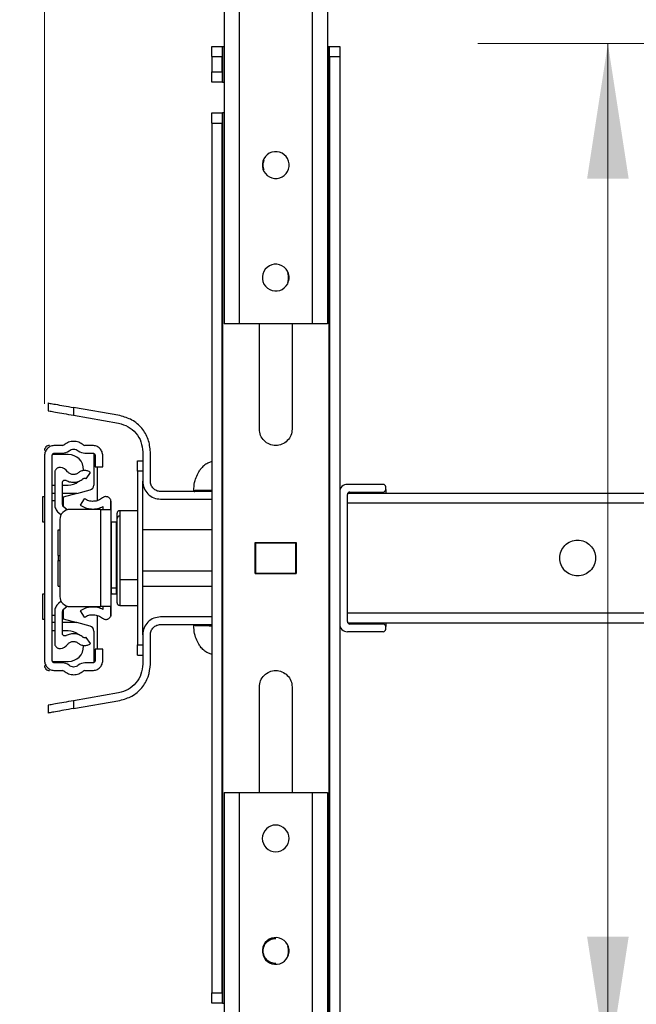
# Model space of a CAD drawing. Units: inches. Extents: x 0.1 to 16.8, y 0.1 to 10.9.
# Drawn here: x 4.5 to 5.1, y 4.6 to 5.5 of the extents above; entities that cross this region are included whole.
import ezdxf

# ---------------------------------------------------------------- set-up
doc = ezdxf.new("R2010")
doc.units = ezdxf.units.IN
doc.header["$MEASUREMENT"] = 0
doc.styles.add('SLDTEXTSTYLE0', font='TXT', dxfattribs={"width": 0.75})
doc.dimstyles.new('SLDDIMSTYLE0', dxfattribs={"dimtxt": 0.125, "dimasz": 0.13, "dimexe": 0, "dimexo": 0.0625, "dimgap": 0.03125, "dimtad": 0, "dimtih": 1, "dimtoh": 1, "dimlfac": 8, "dimrnd": 1e-09, "dimzin": 12, "dimdsep": 46, "dimtxsty": 'SLDTEXTSTYLE0', "dimsah": 1, "dimcen": 0.09, "dimadec": 0, "dimazin": 3, "dimtfac": 1, "dimtofl": 0, "dimtmove": 0, "dimatfit": 3, "dimfxl": 0, "dimfrac": 2, "dimtolj": 1, "dimtzin": 12, "dimarcsym": 0})
doc.dimstyles.new('SLDDIMSTYLE3', dxfattribs={"dimtxt": 0.125, "dimasz": 0.13, "dimexe": 0, "dimexo": 0.0625, "dimgap": 0.03125, "dimtad": 0, "dimtih": 1, "dimtoh": 1, "dimlfac": 8, "dimrnd": 1e-09, "dimzin": 12, "dimdsep": 46, "dimtxsty": 'SLDTEXTSTYLE0', "dimsah": 1, "dimcen": 0.09, "dimadec": 0, "dimazin": 3, "dimtfac": 1, "dimtmove": 0, "dimatfit": 0, "dimfxl": 0, "dimfrac": 2, "dimtolj": 1, "dimtzin": 12, "dimarcsym": 0})

# ---------------------------------------------------------------- blocks, each defined once
blk = doc.blocks.new('_D_13')
at = {"color": 7, "linetype": 'Continuous', "lineweight": 0}
for p, q in [((4.71561, 5.69436), (3.85435, 5.69436)), ((3.97935, 5.69436), (3.97935, 5.115)), ((3.97935, 4.30853), (3.97935, 4.91656)), ((4.71561, 4.30853), (3.85435, 4.30853))]:
    blk.add_line(p, q, dxfattribs=at)
at = {"color": 7, "linetype": 'Continuous', "lineweight": 18}
for points in [[(3.97935, 5.69436), (3.95935, 5.56436), (3.99935, 5.56436)], [(3.97935, 4.30853), (3.99935, 4.43853), (3.95935, 4.43853)]]:
    blk.add_solid(points, dxfattribs=at)
at = {"color": 7, "linetype": 'Continuous', "lineweight": 18, "insert": (3.89471, 5.0777), "char_height": 0.125, "attachment_point": 1, "style": 'SLDTEXTSTYLE0'}
blk.add_mtext('L1', dxfattribs=at)
blk = doc.blocks.new('_D_14')
at = {"color": 7, "linetype": 'Continuous', "lineweight": 0}
for p, q in [((4.64671, 5.74357), (3.26264, 5.74355)), ((3.38764, 5.74355), (3.38765, 5.115)), ((3.38766, 4.2593), (3.38765, 4.91656)), ((4.64671, 4.25932), (3.26266, 4.2593))]:
    blk.add_line(p, q, dxfattribs=at)
at = {"color": 7, "linetype": 'Continuous', "lineweight": 18}
for points in [[(3.38764, 5.74355), (3.36764, 5.61355), (3.40764, 5.61355)], [(3.38766, 4.2593), (3.40766, 4.3893), (3.36766, 4.3893)]]:
    blk.add_solid(points, dxfattribs=at)
at = {"color": 7, "linetype": 'Continuous', "lineweight": 18, "insert": (3.30301, 5.0777), "char_height": 0.125, "attachment_point": 1, "style": 'SLDTEXTSTYLE0'}
blk.add_mtext('L2', dxfattribs=at)
blk = doc.blocks.new('_D_15')
at = {"color": 7, "linetype": 'Continuous', "lineweight": 0}
for p, q in [((5.20281, 5.49628), (4.96011, 5.49628)), ((5.08511, 4.50711), (5.08511, 5.49628)), ((5.20281, 4.50711), (4.96011, 4.50711)), ((5.08511, 4.13185), (5.08511, 4.50711)), ((5.33511, 4.13185), (5.08511, 4.13185))]:
    blk.add_line(p, q, dxfattribs=at)
at = {"color": 7, "linetype": 'Continuous', "lineweight": 18}
for points in [[(5.08511, 5.49628), (5.06511, 5.36628), (5.10511, 5.36628)], [(5.08511, 4.50711), (5.10511, 4.63711), (5.06511, 4.63711)]]:
    blk.add_solid(points, dxfattribs=at)
at = {"color": 7, "linetype": 'Continuous', "lineweight": 18, "insert": (5.41111, 4.19377), "char_height": 0.125, "attachment_point": 1, "style": 'SLDTEXTSTYLE0'}
blk.add_mtext('L3', dxfattribs=at)
blk = doc.blocks.new('_D_16')
at = {"color": 7, "linetype": 'Continuous', "lineweight": 0}
for p, q in [((4.54316, 5.14987), (4.54316, 6.26227)), ((4.76561, 5.74436), (4.76561, 6.26227)), ((4.54316, 6.13727), (4.17019, 6.13727)), ((4.76561, 6.13727), (5.01561, 6.13727)), ((3.60687, 6.13632), (3.56879, 6.13632)), ((3.56879, 6.13632), (3.56879, 5.93788)), ((4.0225, 6.13632), (4.06058, 6.13632)), ((4.06058, 6.13632), (4.06058, 5.93788)), ((3.56879, 5.93788), (3.60687, 5.93788)), ((4.06058, 5.93788), (4.0225, 5.93788))]:
    blk.add_line(p, q, dxfattribs=at)
at = {"color": 7, "linetype": 'Continuous', "lineweight": 18}
for points in [[(4.54316, 6.13727), (4.41316, 6.15727), (4.41316, 6.11727)], [(4.76561, 6.13727), (4.89561, 6.11727), (4.89561, 6.15727)]]:
    blk.add_solid(points, dxfattribs=at)
at = {"color": 7, "linetype": 'Continuous', "lineweight": 18, "char_height": 0.125, "attachment_point": 1, "style": 'SLDTEXTSTYLE0'}
for s, insert in [('1.78', (3.65305, 6.32284)), ('45.20', (3.60687, 6.09901))]:
    blk.add_mtext(s, dxfattribs=dict(at, insert=insert))

msp = doc.modelspace()

# ---------------------------------------------------------------- linework, layer by layer
at = {"color": 7, "linetype": 'Continuous', "lineweight": 25}
for p, q in [((4.7159, 5.63531), (4.7159, 5.22684)), ((4.73066, 5.22684), (4.73066, 5.63531)), ((4.80055, 5.63531), (4.80055, 5.22684)), ((4.81531, 5.63531), (4.81531, 5.22684)), ((4.70409, 5.49357), (4.71393, 5.49357)), ((4.70409, 5.49069), (4.70409, 5.49357)), ((4.71393, 5.49357), (4.71393, 5.49069)), ((4.71393, 5.49357), (4.71442, 5.49357)), ((4.71442, 5.49357), (4.71442, 5.45912)), ((4.71442, 5.49357), (4.7159, 5.49357)), ((4.81531, 5.49357), (4.81679, 5.49357)), ((4.81679, 5.49357), (4.81679, 4.50932)), ((4.81679, 5.49357), (4.81728, 5.49357)), ((4.81728, 5.49357), (4.82712, 5.49357)), ((4.81728, 5.49069), (4.81728, 5.49357)), ((4.82712, 5.49357), (4.82712, 5.49069)), ((4.70409, 5.48373), (4.70409, 5.49069)), ((4.70409, 5.48373), (4.70409, 5.46897)), ((4.70409, 5.48373), (4.71393, 5.48373)), ((4.71393, 5.49069), (4.71393, 5.48373)), ((4.71393, 5.46897), (4.71393, 5.48373)), ((4.81728, 5.48373), (4.81728, 5.49069)), ((4.81728, 5.48373), (4.82712, 5.48373)), ((4.81728, 5.48373), (4.81728, 4.51916)), ((4.82712, 5.49069), (4.82712, 5.48373)), ((4.82712, 5.48373), (4.82712, 5.06493)), ((4.70409, 5.46897), (4.71393, 5.46897)), ((4.70409, 5.46201), (4.70409, 5.46897)), ((4.71393, 5.46897), (4.71393, 5.46201)), ((4.70409, 5.45912), (4.70409, 5.46201)), ((4.71393, 5.45912), (4.70409, 5.45912)), ((4.71393, 5.46201), (4.71393, 5.45912)), ((4.71442, 5.45912), (4.71393, 5.45912)), ((4.71442, 5.45912), (4.7159, 5.45912)), ((4.70409, 5.4296), (4.71393, 5.4296)), ((4.70409, 5.42671), (4.70409, 5.4296)), ((4.70409, 5.41975), (4.70409, 5.42671)), ((4.71393, 5.4296), (4.71393, 5.42671)), ((4.71393, 5.4296), (4.71442, 5.4296)), ((4.71393, 5.42671), (4.71393, 5.41975)), ((4.71442, 5.4296), (4.71442, 4.5733)), ((4.7159, 5.4296), (4.71442, 5.4296)), ((4.70409, 5.41975), (4.71393, 5.41975)), ((4.70409, 5.41975), (4.70409, 4.58314)), ((4.71393, 4.58314), (4.71393, 5.41975)), ((4.80055, 5.22684), (4.73066, 5.22684)), ((4.74986, 5.12546), (4.74986, 5.22684)), ((4.78135, 5.22684), (4.78135, 5.12546)), ((4.54661, 5.15056), (4.54661, 5.14307)), ((4.57122, 5.14622), (4.57122, 5.13873)), ((4.61575, 5.13837), (4.57122, 5.14622)), ((4.57122, 5.13873), (4.61447, 5.1311)), ((4.56043, 5.10971), (4.55301, 5.10971)), ((4.58942, 5.10971), (4.582, 5.10971)), ((4.54316, 5.09987), (4.54316, 4.90302)), ((4.55055, 4.90302), (4.55055, 5.09987)), ((4.56605, 5.10102), (4.55087, 5.10102)), ((4.55301, 5.10233), (4.56043, 5.10233)), ((4.582, 5.10233), (4.58942, 5.10233)), ((4.59066, 5.10195), (4.59066, 5.07166)), ((4.59189, 5.09987), (4.59189, 5.08905)), ((4.59927, 5.08905), (4.59927, 5.09987)), ((4.63765, 5.1035), (4.63765, 5.07527)), ((4.64503, 5.07527), (4.64503, 5.10347)), ((4.59189, 5.08905), (4.59927, 5.08905)), ((4.59385, 5.08905), (4.59385, 5.05673)), ((4.63273, 5.09495), (4.63765, 5.09495)), ((4.63273, 5.09207), (4.63273, 5.09495)), ((4.63273, 5.08511), (4.63273, 5.09207)), ((4.70409, 5.09422), (4.70023, 5.0928)), ((4.55301, 5.08361), (4.55301, 5.05281)), ((4.58318, 5.07776), (4.58746, 5.08378)), ((4.63765, 5.08511), (4.63273, 5.08511)), ((4.63273, 5.08511), (4.63273, 4.91779)), ((4.55055, 5.07149), (4.55301, 5.07149)), ((4.56039, 5.05281), (4.56039, 5.07392)), ((4.56039, 5.07149), (4.56605, 5.07149)), ((4.57413, 5.06345), (4.58701, 5.06691)), ((4.63765, 4.92763), (4.63765, 5.07527)), ((4.86895, 5.07231), (4.8345, 5.07231)), ((4.87141, 5.06739), (4.87141, 5.06985)), ((4.87141, 5.06739), (4.87141, 5.06395)), ((4.54144, 5.0359), (4.54144, 5.0605)), ((4.54144, 5.0605), (4.54316, 5.0605)), ((4.55301, 5.06345), (4.55055, 5.06345)), ((4.57413, 5.06345), (4.56039, 5.06345)), ((4.57413, 5.06345), (4.56113, 5.05997)), ((4.56113, 5.05997), (4.56113, 5.05657)), ((4.58144, 5.05846), (4.57734, 5.05232)), ((4.60682, 5.05733), (4.60714, 5.05558)), ((4.60683, 5.0482), (4.60683, 5.05731)), ((4.70409, 5.06542), (4.65488, 5.06542)), ((4.65488, 5.05804), (4.70409, 5.05804)), ((4.82712, 5.06493), (4.82712, 4.93796)), ((4.8345, 4.94042), (4.8345, 5.06247)), ((4.835, 5.06395), (5.54524, 5.06395)), ((4.83549, 5.06444), (4.86895, 5.06444)), ((4.83696, 5.06493), (4.86895, 5.06493)), ((4.83696, 5.06444), (4.83696, 5.06395)), ((4.86895, 5.06493), (4.86895, 5.06444)), ((4.86895, 5.06395), (4.86895, 5.06444)), ((4.55301, 5.05657), (4.55055, 5.05657)), ((4.56113, 5.05657), (4.56039, 5.05657)), ((4.56113, 5.05657), (4.56113, 5.05105)), ((4.56501, 5.0478), (4.56127, 5.05092)), ((4.5973, 5.0482), (4.56777, 5.0482)), ((4.5973, 4.95469), (4.5973, 5.0482)), ((4.5973, 5.0482), (4.60426, 5.0482)), ((4.59976, 5.0482), (4.59976, 5.05103)), ((4.60426, 5.0482), (4.60683, 5.0482)), ((4.60714, 5.05558), (4.60714, 4.94732)), ((11.13372, 5.0541), (4.8345, 5.0541)), ((4.55655, 5.04525), (4.55914, 5.04309)), ((4.55793, 5.03836), (4.55793, 4.96454)), ((4.61305, 5.03962), (4.61305, 5.04451)), ((4.61305, 4.98152), (4.61305, 5.03962)), ((4.63273, 5.04697), (4.61551, 5.04697)), ((4.61551, 5.04697), (4.61551, 5.0418)), ((4.61551, 5.0418), (4.61551, 4.98038)), ((4.54316, 5.0359), (4.54144, 5.0359)), ((4.60765, 5.03591), (4.60714, 5.0354)), ((4.61255, 5.0359), (4.60762, 5.0359)), ((4.61305, 5.0354), (4.61255, 5.0359)), ((4.61255, 4.97246), (4.61255, 5.0359)), ((4.55621, 5.02851), (4.55793, 5.02851)), ((4.55621, 5.00391), (4.55621, 5.02851)), ((4.70409, 5.02851), (4.63765, 5.02851)), ((4.74592, 4.98644), (4.74592, 5.01646)), ((4.74592, 5.01646), (4.78529, 5.01646)), ((4.74592, 5.01621), (4.74617, 5.01621)), ((4.74617, 5.01621), (4.78504, 5.01621)), ((4.74617, 5.01621), (4.74617, 4.98668)), ((4.75084, 5.01646), (4.75084, 5.01621)), ((4.78037, 5.01646), (4.78037, 5.01621)), ((4.78504, 4.98668), (4.78504, 5.01621)), ((4.78504, 5.01621), (4.78529, 5.01621)), ((4.78529, 5.01646), (4.78529, 4.98644)), ((4.55621, 5.00391), (4.55793, 5.00391)), ((4.55621, 5.00391), (4.55621, 4.99899)), ((4.55621, 4.99899), (4.55793, 4.99899)), ((4.55621, 4.97438), (4.55621, 4.99899)), ((4.61305, 4.96037), (4.61305, 4.98152)), ((4.70409, 4.98892), (4.63765, 4.98892)), ((4.74592, 4.98668), (4.74617, 4.98668)), ((4.78529, 4.98644), (4.74592, 4.98644)), ((4.74617, 4.98668), (4.78504, 4.98668)), ((4.75084, 4.98668), (4.75084, 4.98644)), ((4.78037, 4.98668), (4.78037, 4.98644)), ((4.78504, 4.98668), (4.78529, 4.98668)), ((4.55621, 4.97438), (4.55793, 4.97438)), ((4.60763, 4.97246), (4.60714, 4.97287)), ((4.61255, 4.97246), (4.60763, 4.97246)), ((4.61255, 4.97246), (4.61305, 4.97287)), ((4.61255, 4.967), (4.61255, 4.97246)), ((4.63273, 4.98038), (4.61551, 4.98038)), ((4.61551, 4.98038), (4.61551, 4.95593)), ((4.63765, 4.97438), (4.70409, 4.97438)), ((4.54144, 4.94239), (4.54144, 4.967)), ((4.54144, 4.967), (4.54316, 4.967)), ((4.60714, 4.96749), (4.60765, 4.96699)), ((4.60762, 4.967), (4.61255, 4.967)), ((4.61255, 4.967), (4.61305, 4.96749)), ((4.55914, 4.95981), (4.55655, 4.95765)), ((4.56127, 4.95198), (4.56501, 4.95509)), ((4.56777, 4.95469), (4.5973, 4.95469)), ((4.60426, 4.95469), (4.5973, 4.95469)), ((4.59976, 4.95187), (4.59976, 4.95469)), ((4.60683, 4.95469), (4.60426, 4.95469)), ((4.60683, 4.9456), (4.60683, 4.95469)), ((4.61305, 4.95839), (4.61305, 4.96037)), ((4.61551, 4.95593), (4.63273, 4.95593)), ((4.55055, 4.94633), (4.55301, 4.94633)), ((4.55301, 4.95008), (4.55301, 4.91929)), ((4.56039, 4.92897), (4.56039, 4.95009)), ((4.56039, 4.94633), (4.56113, 4.94633)), ((4.56113, 4.95184), (4.56113, 4.94633)), ((4.56113, 4.94633), (4.56113, 4.94292)), ((4.57734, 4.95058), (4.58144, 4.94444)), ((4.59385, 4.94617), (4.59385, 4.91385)), ((4.60714, 4.94732), (4.60684, 4.94561)), ((4.70409, 4.94485), (4.65488, 4.94485)), ((4.8345, 4.94879), (11.13372, 4.94879)), ((4.54316, 4.94239), (4.54144, 4.94239)), ((4.55301, 4.93944), (4.55055, 4.93944)), ((4.57413, 4.93944), (4.56039, 4.93944)), ((4.56113, 4.94292), (4.57413, 4.93944)), ((4.58701, 4.93599), (4.57413, 4.93944)), ((4.65488, 4.93747), (4.70409, 4.93747)), ((4.82712, 4.93796), (4.82712, 4.51916)), ((4.835, 4.93895), (5.54524, 4.93895)), ((4.86895, 4.93845), (4.83549, 4.93845)), ((4.83696, 4.93895), (4.83696, 4.93845)), ((4.86895, 4.93796), (4.83696, 4.93796)), ((4.86895, 4.93845), (4.86895, 4.93895)), ((4.86895, 4.93845), (4.86895, 4.93796)), ((4.87141, 4.93895), (4.87141, 4.9355)), ((4.87141, 4.93304), (4.87141, 4.9355)), ((4.55301, 4.9314), (4.55055, 4.9314)), ((4.56605, 4.9314), (4.56039, 4.9314)), ((4.58746, 4.91911), (4.58318, 4.92513)), ((4.59066, 4.93123), (4.59066, 4.90094)), ((4.63765, 4.92763), (4.63765, 4.89939)), ((4.64503, 4.89942), (4.64503, 4.92763)), ((4.86895, 4.93058), (4.8345, 4.93058)), ((4.63273, 4.91083), (4.63273, 4.91779)), ((4.63273, 4.91779), (4.63765, 4.91779)), ((4.59189, 4.91385), (4.59189, 4.90302)), ((4.59927, 4.91385), (4.59189, 4.91385)), ((4.59927, 4.90302), (4.59927, 4.91385)), ((4.63273, 4.90794), (4.63273, 4.91083)), ((4.63273, 4.90794), (4.63765, 4.90794)), ((4.70409, 4.90867), (4.70023, 4.9101)), ((4.55087, 4.90187), (4.56605, 4.90187)), ((4.56043, 4.90056), (4.55301, 4.90056)), ((4.58942, 4.90056), (4.582, 4.90056)), ((4.55301, 4.89318), (4.56043, 4.89318)), ((4.582, 4.89318), (4.58942, 4.89318)), ((4.74986, 4.77605), (4.74986, 4.87743)), ((4.78135, 4.87743), (4.78135, 4.77605)), ((4.61447, 4.87179), (4.57122, 4.86417)), ((4.54661, 4.85983), (4.54661, 4.85233)), ((4.57122, 4.85667), (4.61575, 4.86452)), ((4.57122, 4.86417), (4.57122, 4.85667)), ((4.7159, 4.77605), (4.7159, 4.36759)), ((4.73067, 4.36759), (4.73066, 4.77605)), ((4.73066, 4.77605), (4.80054, 4.77605)), ((4.80054, 4.77605), (4.80055, 4.36759)), ((4.81531, 4.77605), (4.81531, 4.36759)), ((4.70409, 4.57618), (4.70409, 4.58314)), ((4.70409, 4.58314), (4.71393, 4.58314)), ((4.70409, 4.5733), (4.70409, 4.57618)), ((4.71393, 4.58314), (4.71393, 4.57618)), ((4.71393, 4.57618), (4.71393, 4.5733)), ((4.71393, 4.5733), (4.70409, 4.5733)), ((4.71442, 4.5733), (4.71393, 4.5733)), ((4.71442, 4.5733), (4.7159, 4.5733))]:
    msp.add_line(p, q, dxfattribs=at)
for centre, radius, start, end in [((4.76561, 5.3794), 0.01288, 5.83784, 185.83776), ((4.76561, 5.3794), 0.01288, 185.83784, 5.83776), ((4.76561, 5.27113), 0.01288, 141.4563, 321.45622), ((4.76561, 5.27113), 0.01288, 321.4563, 141.45622), ((4.54809, 5.10479), 0.00492, 135.00095, 179.99905), ((4.54809, 5.10479), 0.00492, 90.00095, 134.99905), ((4.56043, 5.11218), 0.00246, 270, 310.13936), ((4.56043, 5.11218), 0.00984, 270.00068, 310.19124), ((4.582, 5.11218), 0.00984, 229.88151, 269.99932), ((4.582, 5.11218), 0.00246, 229.88083, 270.02019), ((4.56605, 5.08626), 0.01476, 0.00038, 89.99962), ((4.55744, 5.07871), 0.00984, 36.03305, 84.28584), ((4.56605, 5.08626), 0.01476, 270.00038, 310.4804), ((4.8345, 5.06493), 0.00738, 135.00039, 179.99961), ((4.8345, 5.06493), 0.00738, 90.00039, 134.99961), ((4.86895, 5.06985), 0.00246, 45.00095, 89.99905), ((4.86895, 5.06985), 0.00246, 0.00095, 44.99905), ((4.86895, 5.06739), 0.00246, 315.00095, 359.99905), ((4.83696, 5.06247), 0.00246, 135.00095, 179.99905), ((4.83696, 5.06247), 0.00246, 90.00095, 134.99905), ((4.86895, 5.06739), 0.00246, 270.00095, 314.99905), ((4.56285, 5.05281), 0.00246, 180, 230.17293), ((4.56777, 5.03836), 0.00984, 90.00095, 134.99905), ((4.56777, 5.03836), 0.00984, 135.00095, 179.99905), ((4.61551, 5.04451), 0.00246, 90, 180.00098), ((4.61538, 5.03947), 0.00233, 86.76507, 176.35047), ((4.56777, 4.96454), 0.00984, 180.00095, 224.99905), ((4.56777, 4.96454), 0.00984, 225.00095, 269.99905), ((4.61551, 4.95839), 0.00246, 179.99926, 270), ((4.56285, 4.95008), 0.00246, 129.80557, 179.9785), ((4.8345, 4.93796), 0.00738, 180.00039, 224.99961), ((4.83696, 4.94042), 0.00246, 180.00095, 224.99905), ((4.83696, 4.94042), 0.00246, 225.00095, 269.99905), ((4.86895, 4.9355), 0.00246, 45.00095, 89.99905), ((4.86895, 4.9355), 0.00246, 0.00095, 44.99905), ((4.56605, 4.91664), 0.01476, 50.10491, 89.99962), ((4.8345, 4.93796), 0.00738, 225.00039, 269.99961), ((4.86895, 4.93304), 0.00246, 270.00095, 314.99905), ((4.86895, 4.93304), 0.00246, 315.00095, 359.99905), ((4.55744, 4.92418), 0.00984, 275.71416, 323.87852), ((4.56605, 4.91664), 0.01476, 270.00038, 359.99962), ((4.54809, 4.8981), 0.00492, 180.00095, 224.99905), ((4.56043, 4.89072), 0.00984, 49.88151, 89.99932), ((4.582, 4.89072), 0.00984, 90.00068, 130.19124), ((4.54809, 4.8981), 0.00492, 225.00095, 269.99905), ((4.56043, 4.89072), 0.00246, 49.88083, 90.02019), ((4.582, 4.89072), 0.00246, 90, 130.13936), ((4.7656, 4.73176), 0.01288, 157.2769, 337.27682), ((4.7656, 4.73176), 0.01288, 337.2769, 157.27682), ((4.76561, 4.62349), 0.01288, 96.66067, 276.66059), ((4.76561, 4.62349), 0.01288, 276.66067, 96.66059)]:
    msp.add_arc(centre, radius, start, end, dxfattribs=at)
for centre, major_axis, end_param in [((4.58573, 5.07166), (-0.003, -0.0039), 2.225519), ((4.58573, 4.93123), (0.00299, -0.0039), 2.224937)]:
    msp.add_ellipse(centre, major_axis=major_axis, ratio=0.999901, start_param=0.91643, end_param=end_param, dxfattribs=at)
for points in [[(4.75443, 5.37477), (4.75397, 5.37631), (4.75305, 5.3794), (4.75397, 5.38249), (4.75443, 5.38403)], [(4.77678, 5.27576), (4.77724, 5.27422), (4.77817, 5.27113), (4.77724, 5.26805), (4.77678, 5.2665)], [(4.73066, 5.22684), (4.72873, 5.22684), (4.72486, 5.22684), (4.71998, 5.22684), (4.71657, 5.22684), (4.71612, 5.22684), (4.7159, 5.22684)], [(4.81531, 5.22684), (4.81509, 5.22684), (4.81464, 5.22684), (4.81123, 5.22684), (4.80635, 5.22684), (4.80248, 5.22684), (4.80055, 5.22684)], [(4.64503, 5.10347), (4.64462, 5.1076), (4.64378, 5.11585), (4.63724, 5.12667), (4.62773, 5.13498), (4.61975, 5.13724), (4.61575, 5.13837)], [(4.61447, 5.1311), (4.61763, 5.13021), (4.62395, 5.12842), (4.63147, 5.12184), (4.63665, 5.11329), (4.63732, 5.10676), (4.63765, 5.1035)], [(4.78135, 5.12546), (4.78112, 5.1234), (4.78064, 5.11928), (4.777, 5.11404), (4.7718, 5.11053), (4.76561, 5.1093), (4.75942, 5.11053), (4.75421, 5.11404), (4.75057, 5.11928), (4.75009, 5.1234), (4.74986, 5.12546)], [(4.55301, 5.10971), (4.55172, 5.10957), (4.54914, 5.10927), (4.54588, 5.10699), (4.54361, 5.10374), (4.54331, 5.10116), (4.54316, 5.09987)], [(4.58041, 5.11029), (4.57903, 5.11124), (4.57626, 5.11313), (4.57122, 5.11391), (4.56617, 5.11313), (4.5634, 5.11124), (4.56202, 5.11029)], [(4.56679, 5.10466), (4.56745, 5.10511), (4.56879, 5.10602), (4.57122, 5.1064), (4.57365, 5.10601), (4.57499, 5.1051), (4.57566, 5.10465)], [(4.59927, 5.09987), (4.59912, 5.10116), (4.59882, 5.10374), (4.59655, 5.10699), (4.59329, 5.10927), (4.59071, 5.10957), (4.58942, 5.10971)], [(4.55055, 5.09987), (4.55058, 5.10019), (4.55066, 5.10084), (4.55123, 5.10165), (4.55204, 5.10222), (4.55268, 5.1023), (4.55301, 5.10233)], [(4.58942, 5.10233), (4.58975, 5.1023), (4.59039, 5.10222), (4.59121, 5.10165), (4.59177, 5.10084), (4.59185, 5.10019), (4.59189, 5.09987)], [(4.55842, 5.0885), (4.55808, 5.08852), (4.55739, 5.08854), (4.55638, 5.08831), (4.55544, 5.08789), (4.5546, 5.08728), (4.55391, 5.08651), (4.5534, 5.08562), (4.55307, 5.08464), (4.55303, 5.08395), (4.55301, 5.08361)], [(4.58746, 5.08378), (4.58652, 5.08432), (4.58463, 5.08541), (4.58135, 5.08575), (4.5781, 5.08514), (4.57632, 5.08391), (4.57542, 5.08329)], [(4.70023, 5.0928), (4.69889, 5.092), (4.6962, 5.09042), (4.69422, 5.08801), (4.69324, 5.0868)], [(4.56039, 5.07392), (4.56041, 5.07413), (4.56044, 5.07456), (4.56069, 5.07516), (4.56108, 5.07567), (4.56159, 5.07607), (4.56218, 5.07632), (4.56282, 5.07641), (4.56346, 5.07634), (4.56385, 5.07616), (4.56404, 5.07607)], [(4.56404, 5.07607), (4.56536, 5.07549), (4.568, 5.07431), (4.57237, 5.07416), (4.57663, 5.07515), (4.57899, 5.07681), (4.58017, 5.07764)], [(4.57542, 5.08329), (4.57504, 5.08301), (4.57429, 5.08244), (4.57296, 5.08191), (4.57157, 5.08164), (4.57014, 5.08166), (4.56875, 5.08198), (4.56746, 5.08257), (4.5663, 5.0834), (4.5657, 5.08414), (4.5654, 5.0845)], [(4.58017, 5.07764), (4.58039, 5.0778), (4.58084, 5.0781), (4.58165, 5.07826), (4.58247, 5.07817), (4.58294, 5.0779), (4.58318, 5.07776)], [(4.63765, 5.07527), (4.63791, 5.07301), (4.63843, 5.06849), (4.64241, 5.0628), (4.64811, 5.05882), (4.65262, 5.0583), (4.65488, 5.05804)], [(4.65488, 5.06542), (4.65359, 5.06557), (4.65101, 5.06587), (4.64775, 5.06814), (4.64548, 5.0714), (4.64518, 5.07398), (4.64503, 5.07527)], [(4.59907, 5.05936), (4.59776, 5.05847), (4.59515, 5.05668), (4.59042, 5.05576), (4.58562, 5.05619), (4.58284, 5.0577), (4.58144, 5.05846)], [(4.60683, 5.05731), (4.60666, 5.05767), (4.60634, 5.05838), (4.60555, 5.05927), (4.60459, 5.05995), (4.60349, 5.06038), (4.60232, 5.06055), (4.60115, 5.06043), (4.60002, 5.06005), (4.59939, 5.05959), (4.59907, 5.05936)], [(4.68683, 5.0664), (4.68684, 5.06633), (4.68685, 5.0662), (4.68691, 5.06602), (4.687, 5.06585), (4.68709, 5.06575), (4.68713, 5.06571)], [(4.68713, 5.06571), (4.68718, 5.06566), (4.68727, 5.06558), (4.68744, 5.06549), (4.68763, 5.06543), (4.68775, 5.06543), (4.68782, 5.06542)], [(4.55301, 5.05281), (4.55305, 5.05209), (4.55314, 5.05065), (4.55387, 5.0486), (4.55498, 5.04673), (4.55603, 5.04574), (4.55655, 5.04525)], [(4.57734, 5.05232), (4.57906, 5.05135), (4.58249, 5.04942), (4.58836, 5.04839), (4.59431, 5.04874), (4.59794, 5.05026), (4.59976, 5.05103)], [(5.05596, 4.98422), (5.05371, 4.98448), (5.0492, 4.985), (5.04346, 4.98898), (5.03963, 4.99468), (5.03829, 5.00145), (5.03963, 5.00822), (5.04346, 5.01391), (5.0492, 5.01789), (5.05371, 5.01841), (5.05596, 5.01867)], [(5.05596, 5.01867), (5.05821, 5.01841), (5.06272, 5.01789), (5.06846, 5.01391), (5.07229, 5.00822), (5.07363, 5.00145), (5.07229, 4.99468), (5.06846, 4.98898), (5.06272, 4.985), (5.05821, 4.98448), (5.05596, 4.98422)], [(4.55655, 4.95765), (4.55603, 4.95715), (4.55498, 4.95616), (4.55387, 4.95429), (4.55314, 4.95224), (4.55305, 4.9508), (4.55301, 4.95008)], [(4.59976, 4.95187), (4.59794, 4.95263), (4.59431, 4.95416), (4.58836, 4.9545), (4.58249, 4.95347), (4.57906, 4.95154), (4.57734, 4.95057)], [(4.58144, 4.94444), (4.58284, 4.94519), (4.58563, 4.9467), (4.59042, 4.94713), (4.59515, 4.94621), (4.59777, 4.94442), (4.59908, 4.94353)], [(4.59908, 4.94353), (4.5994, 4.9433), (4.60003, 4.94284), (4.60116, 4.94246), (4.60233, 4.94235), (4.6035, 4.94251), (4.6046, 4.94295), (4.60556, 4.94364), (4.60635, 4.94452), (4.60667, 4.94524), (4.60683, 4.9456)], [(4.65488, 4.94485), (4.65262, 4.94459), (4.64811, 4.94408), (4.64241, 4.94009), (4.63843, 4.9344), (4.63791, 4.92989), (4.63765, 4.92763)], [(4.64503, 4.92763), (4.64518, 4.92892), (4.64548, 4.9315), (4.64775, 4.93475), (4.65101, 4.93703), (4.65359, 4.93732), (4.65488, 4.93747)], [(4.68713, 4.93719), (4.68709, 4.93714), (4.687, 4.93705), (4.68691, 4.93687), (4.68685, 4.93669), (4.68684, 4.93656), (4.68683, 4.9365)], [(4.56405, 4.92682), (4.56385, 4.92673), (4.56346, 4.92655), (4.56282, 4.92648), (4.56218, 4.92657), (4.56159, 4.92683), (4.56108, 4.92722), (4.56069, 4.92773), (4.56044, 4.92833), (4.56041, 4.92876), (4.56039, 4.92897)], [(4.58017, 4.92525), (4.57899, 4.92608), (4.57663, 4.92774), (4.57237, 4.92874), (4.568, 4.92858), (4.56536, 4.92741), (4.56405, 4.92682)], [(4.58317, 4.92513), (4.58294, 4.92499), (4.58247, 4.92472), (4.58165, 4.92464), (4.58084, 4.92479), (4.58039, 4.9251), (4.58017, 4.92525)], [(4.55301, 4.91929), (4.55303, 4.91894), (4.55307, 4.91826), (4.5534, 4.91728), (4.55391, 4.91638), (4.5546, 4.91561), (4.55544, 4.915), (4.55638, 4.91458), (4.55739, 4.91435), (4.55808, 4.91438), (4.55842, 4.91439)], [(4.56539, 4.91838), (4.56569, 4.91875), (4.56629, 4.91948), (4.56745, 4.92031), (4.56874, 4.92091), (4.57013, 4.92123), (4.57155, 4.92126), (4.57295, 4.92099), (4.57427, 4.92046), (4.57503, 4.91989), (4.57541, 4.91961)], [(4.57541, 4.91961), (4.5763, 4.91899), (4.57809, 4.91775), (4.58134, 4.91714), (4.58463, 4.91749), (4.58651, 4.91857), (4.58746, 4.91911)], [(4.70023, 4.9101), (4.69889, 4.91089), (4.6962, 4.91247), (4.69422, 4.91489), (4.69323, 4.9161)], [(4.54316, 4.90302), (4.54331, 4.90173), (4.54361, 4.89915), (4.54588, 4.8959), (4.54914, 4.89362), (4.55172, 4.89333), (4.55301, 4.89318)], [(4.55301, 4.90056), (4.55268, 4.9006), (4.55204, 4.90067), (4.55123, 4.90124), (4.55066, 4.90205), (4.55058, 4.9027), (4.55055, 4.90302)], [(4.57565, 4.89824), (4.57498, 4.89778), (4.57364, 4.89687), (4.57121, 4.8965), (4.56878, 4.89688), (4.56744, 4.89779), (4.56678, 4.89825)], [(4.59189, 4.90302), (4.59185, 4.9027), (4.59177, 4.90205), (4.59121, 4.90124), (4.59039, 4.90067), (4.58975, 4.9006), (4.58942, 4.90056)], [(4.58942, 4.89318), (4.59071, 4.89333), (4.59329, 4.89362), (4.59655, 4.8959), (4.59882, 4.89915), (4.59912, 4.90173), (4.59927, 4.90302)], [(4.63765, 4.89939), (4.63732, 4.89613), (4.63665, 4.8896), (4.63147, 4.88105), (4.62395, 4.87447), (4.61763, 4.87269), (4.61447, 4.87179)], [(4.61575, 4.86452), (4.61975, 4.86565), (4.62773, 4.86791), (4.63724, 4.87623), (4.64378, 4.88704), (4.64462, 4.89529), (4.64503, 4.89942)], [(4.56202, 4.8926), (4.5634, 4.89166), (4.56617, 4.88977), (4.57122, 4.88898), (4.57626, 4.88977), (4.57903, 4.89166), (4.58041, 4.8926)], [(4.74986, 4.87743), (4.75009, 4.87949), (4.75057, 4.88361), (4.75421, 4.88886), (4.75942, 4.89236), (4.76561, 4.89359), (4.7718, 4.89236), (4.777, 4.88886), (4.78064, 4.88361), (4.78112, 4.87949), (4.78135, 4.87743)], [(4.7159, 4.77605), (4.71612, 4.77605), (4.71656, 4.77605), (4.71998, 4.77605), (4.72486, 4.77605), (4.72873, 4.77605), (4.73066, 4.77605)], [(4.80054, 4.77605), (4.80248, 4.77605), (4.80635, 4.77605), (4.81123, 4.77605), (4.81464, 4.77605), (4.81509, 4.77605), (4.81531, 4.77605)], [(4.76561, 4.6114), (4.76402, 4.61158), (4.76086, 4.61194), (4.75683, 4.61474), (4.75414, 4.61874), (4.75319, 4.62349), (4.75414, 4.62825), (4.75683, 4.63225), (4.76086, 4.63505), (4.76402, 4.63541), (4.76561, 4.63559)], [(4.77678, 4.62812), (4.77724, 4.62658), (4.77817, 4.62349), (4.77724, 4.62041), (4.77678, 4.61886)]]:
    msp.add_open_spline(points, degree=3, dxfattribs=at)
for points, knots in [([(4.54661, 5.15056), (4.54695, 5.1505), (4.54764, 5.15038), (4.55176, 5.14965), (4.55382, 5.14929)], [0, 0, 0, 0, 0.499906, 1, 1, 1, 1]), ([(4.54661, 5.14307), (4.54695, 5.143), (4.54763, 5.14288), (4.55175, 5.14216), (4.55382, 5.14179)], [0, 0, 0, 0, 0.499966, 1, 1, 1, 1]), ([(4.55382, 5.14929), (4.55637, 5.14884), (4.56147, 5.14794), (4.56797, 5.1468), (4.57122, 5.14622)], [0, 0, 0, 0, 0.500014, 1, 1, 1, 1]), ([(4.55382, 5.14179), (4.55637, 5.14134), (4.56147, 5.14044), (4.56797, 5.1393), (4.57122, 5.13873)], [0, 0, 0, 0, 0.499953, 1, 1, 1, 1]), ([(4.68683, 5.06641), (4.68698, 5.06909), (4.68726, 5.07425), (4.68959, 5.08082), (4.69182, 5.08477), (4.69303, 5.08652), (4.69317, 5.08671), (4.69324, 5.0868)], [0, 0, 0, 0, 0.2596452, 0.5003403, 0.7698352, 0.8879271, 1, 1, 1, 1]), ([(4.68683, 5.06639), (4.68714, 5.06645), (4.6876, 5.06654), (4.69065, 5.06664), (4.69386, 5.06671), (4.69801, 5.06678), (4.70152, 5.06684), (4.70369, 5.06687), (4.70409, 5.06687)], [0, 0, 0, 0, 0.319552, 0.480148, 0.641114, 0.802659, 0.963672, 1, 1, 1, 1]), ([(4.8345, 5.0541), (4.8345, 5.05538), (4.8345, 5.05794), (4.8345, 5.06097), (4.8345, 5.06205), (4.8345, 5.06247)], [0, 0, 0, 0, 0.376055, 0.75211, 1, 1, 1, 1]), ([(4.60763, 4.97246), (4.60763, 4.97533), (4.60763, 4.98107), (4.60763, 4.99397), (4.60763, 5.00768), (4.60763, 5.02059), (4.60763, 5.03031), (4.60763, 5.03563), (4.60763, 5.03534), (4.60763, 5.03524)], [0, 0, 0, 0, 0.152738, 0.305476, 0.458213, 0.610951, 0.763688, 0.916426, 1, 1, 1, 1]), ([(4.60763, 4.96765), (4.60763, 4.9675), (4.60763, 4.96699), (4.60763, 4.97023), (4.60763, 4.97246)], [0, 0, 0, 0, 0.311686, 1, 1, 1, 1]), ([(4.8345, 4.94042), (4.8345, 4.94085), (4.8345, 4.94192), (4.8345, 4.94495), (4.8345, 4.94751), (4.8345, 4.94879)], [0, 0, 0, 0, 0.24789, 0.623945, 1, 1, 1, 1]), ([(4.70409, 4.93602), (4.70369, 4.93603), (4.70152, 4.93606), (4.69799, 4.93611), (4.69251, 4.93621), (4.68774, 4.93633), (4.68714, 4.93645), (4.68683, 4.9365)], [0, 0, 0, 0, 0.036455, 0.197945, 0.359347, 0.680551, 1, 1, 1, 1]), ([(4.69324, 4.91609), (4.69317, 4.91618), (4.69304, 4.91637), (4.69183, 4.91812), (4.68958, 4.92209), (4.68726, 4.92865), (4.68698, 4.93382), (4.68683, 4.93649)], [0, 0, 0, 0, 0.1117057, 0.2296676, 0.4997216, 0.7410639, 1, 1, 1, 1]), ([(4.55382, 4.8611), (4.55175, 4.86074), (4.54763, 4.86001), (4.54695, 4.85989), (4.54661, 4.85983)], [0, 0, 0, 0, 0.500034, 1, 1, 1, 1]), ([(4.57122, 4.86417), (4.56797, 4.86359), (4.56147, 4.86245), (4.55637, 4.86155), (4.55382, 4.8611)], [0, 0, 0, 0, 0.500046, 1, 1, 1, 1]), ([(4.55382, 4.8536), (4.55176, 4.85324), (4.54764, 4.85251), (4.54695, 4.85239), (4.54661, 4.85233)], [0, 0, 0, 0, 0.500094, 1, 1, 1, 1]), ([(4.57122, 4.85667), (4.56797, 4.8561), (4.56147, 4.85495), (4.55637, 4.85405), (4.55382, 4.8536)], [0, 0, 0, 0, 0.499986, 1, 1, 1, 1])]:
    msp.add_open_spline(points, degree=3, knots=knots, dxfattribs=at)

# ---------------------------------------------------------------- dimensions: what is measured, and where the dimension line sits
at = {"color": 7, "linetype": 'Continuous', "lineweight": 18}
dim = msp.add_linear_dim(base=(4.54316, 6.13727), p1=(4.76561, 5.69436), p2=(4.54316, 5.09987), dimstyle='SLDDIMSTYLE3', dxfattribs=at)
dim.commit()
dim.dimension.update_dxf_attribs({"geometry": '_D_16', "text_midpoint": (3.81469, 6.13727), "dimtype": 160})
for base, p1, p2, angle, text, picture, middle in [((3.38766, 4.2593), (4.69671, 5.74357), (4.69671, 4.25932), 270.00085, 'L2', '_D_14', (3.38765, 5.01578)), ((3.97935, 4.30853), (4.76561, 5.69436), (4.76561, 4.30853), 270.00019, 'L1', '_D_13', (3.97935, 5.01578)), ((5.08511, 5.49628), (5.25281, 4.50711), (5.25281, 5.49628), 90, 'L3', '_D_15', (5.08511, 4.13185))]:
    dim = msp.add_linear_dim(base=base, p1=p1, p2=p2, angle=angle, text=text, dimstyle='SLDDIMSTYLE0', dxfattribs=at)
    dim.commit()
    dim.dimension.update_dxf_attribs({"geometry": picture, "text_midpoint": middle, "dimtype": 160})

doc.saveas('drawing.dxf')
